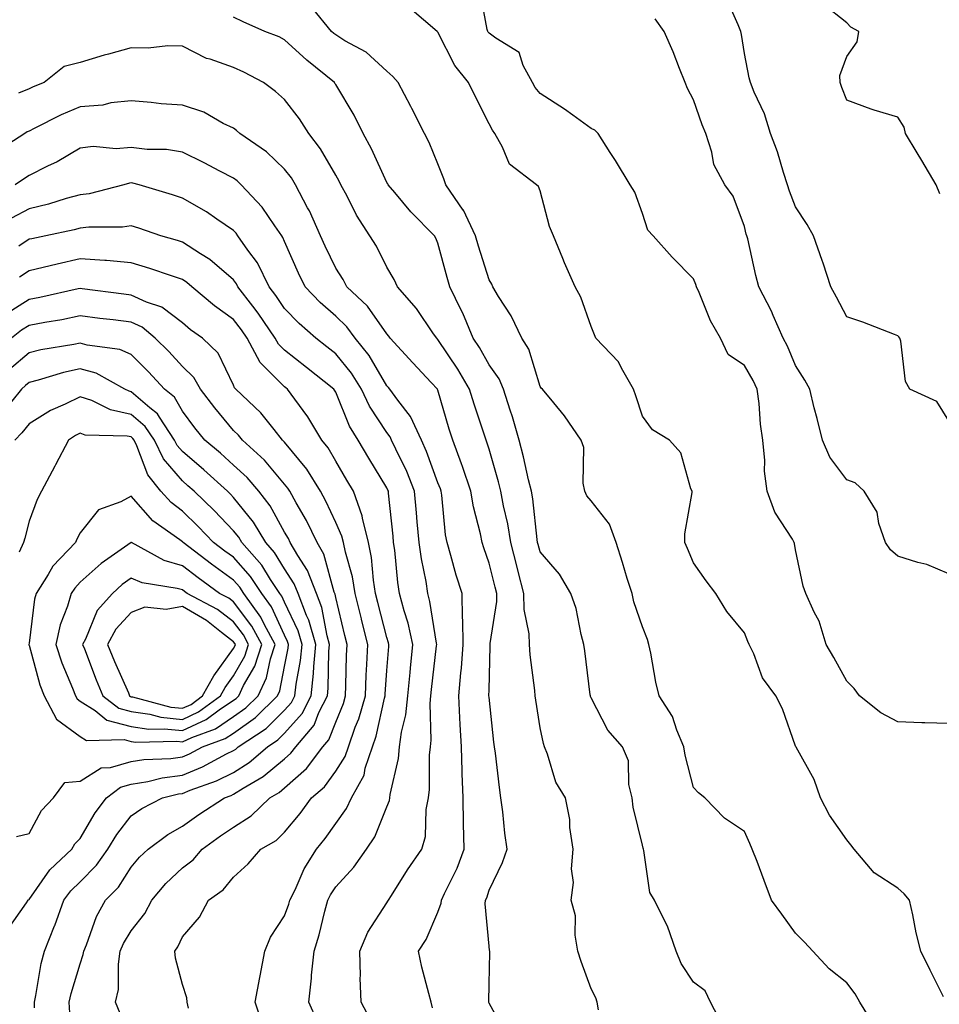
# Model space of a CAD drawing. Units: inches. Extents: x 1018643 to 1021283, y 7231898 to 7234538.
# Drawn here: x 1020706 to 1020886, y 7232942 to 7233134 of the extents above; entities that cross this region are included whole.
import ezdxf

# ---------------------------------------------------------------- set-up
doc = ezdxf.new("R2010")
doc.units = ezdxf.units.IN
doc.header["$MEASUREMENT"] = 0
doc.layers.add('Contour_10187231', color=7, linetype='Continuous', true_color=0x2a1a2a)

msp = doc.modelspace()

# ---------------------------------------------------------------- linework, layer by layer
at = {"layer": 'Contour_10187231'}
for points in [[(1020888.05, 7232996.45, 2880), (1020883.34, 7232996.63, 2880), (1020882.72, 7232996.59, 2880), (1020878.05, 7232996.81, 2880), (1020874.72, 7232998.59, 2880), (1020870.52, 7233001.92, 2880), (1020869.47, 7233003.34, 2880), (1020868.05, 7233004.75, 2880), (1020865.52, 7233009.39, 2880), (1020863.99, 7233011.92, 2880), (1020862.66, 7233016.53, 2880), (1020861.67, 7233018.3, 2880), (1020860.06, 7233021.92, 2880), (1020859.49, 7233023.36, 2880), (1020858.05, 7233030.49, 2880), (1020857.84, 7233031.71, 2880), (1020857.76, 7233031.92, 2880), (1020857.4, 7233032.57, 2880), (1020854, 7233037.87, 2880), (1020852.48, 7233041.92, 2880), (1020851.97, 7233045.84, 2880), (1020852.01, 7233047.96, 2880), (1020851.6, 7233051.92, 2880), (1020851.17, 7233055.05, 2880), (1020850.89, 7233059.08, 2880), (1020850.54, 7233061.92, 2880), (1020849.75, 7233063.62, 2880), (1020848.05, 7233066.51, 2880), (1020844.84, 7233068.71, 2880), (1020843.33, 7233071.92, 2880), (1020841.41, 7233075.28, 2880), (1020839.16, 7233080.81, 2880), (1020838.65, 7233081.92, 2880), (1020838.51, 7233082.38, 2880), (1020838.05, 7233083.52, 2880), (1020833.89, 7233087.76, 2880), (1020830.19, 7233091.92, 2880), (1020829.14, 7233093.01, 2880), (1020828.05, 7233096.27, 2880), (1020826.58, 7233100.45, 2880), (1020825.7, 7233101.92, 2880), (1020822.77, 7233106.64, 2880), (1020821.74, 7233108.23, 2880), (1020819.38, 7233111.92, 2880), (1020818.73, 7233112.6, 2880), (1020818.05, 7233112.91, 2880), (1020814.43, 7233115.54, 2880), (1020812.85, 7233116.72, 2880), (1020808.05, 7233119.74, 2880), (1020807.07, 7233120.94, 2880), (1020806.53, 7233121.92, 2880), (1020804.73, 7233125.24, 2880), (1020803.94, 7233127.81, 2880), (1020799.4, 7233130.57, 2880), (1020798.05, 7233131.6, 2880), (1020797.9, 7233131.77, 2880), (1020797.82, 7233131.92, 2880), (1020797.68, 7233132.29, 2880), (1020796.28, 7233140.15, 2880)], [(1020888.05, 7233055.74, 2878), (1020885.64, 7233059.51, 2878), (1020880.36, 7233061.92, 2878), (1020879.56, 7233063.43, 2878), (1020878.64, 7233071.33, 2878), (1020878.45, 7233071.92, 2878), (1020878.25, 7233072.12, 2878), (1020878.05, 7233072.35, 2878), (1020877.38, 7233072.59, 2878), (1020871.17, 7233075.04, 2878), (1020868.05, 7233076.09, 2878), (1020866.03, 7233079.9, 2878), (1020864.92, 7233081.92, 2878), (1020863.4, 7233086.57, 2878), (1020863.24, 7233087.11, 2878), (1020861.55, 7233091.92, 2878), (1020860.28, 7233094.15, 2878), (1020858.05, 7233097.58, 2878), (1020856.82, 7233100.69, 2878), (1020856.46, 7233101.92, 2878), (1020855.65, 7233104.32, 2878), (1020854.49, 7233108.36, 2878), (1020853.11, 7233111.92, 2878), (1020851.95, 7233115.82, 2878), (1020849.94, 7233120.03, 2878), (1020849.19, 7233121.92, 2878), (1020848.98, 7233122.85, 2878), (1020848.05, 7233127.63, 2878), (1020847.44, 7233131.31, 2878), (1020847.31, 7233131.92, 2878), (1020846.77, 7233133.2, 2878), (1020844.53, 7233138.4, 2878)], [(1020886.27, 7233100.14, 2877), (1020885.54, 7233101.92, 2877), (1020882.76, 7233106.63, 2877), (1020881.82, 7233108.15, 2877), (1020879.52, 7233111.92, 2877), (1020879.3, 7233113.17, 2877), (1020878.05, 7233115.14, 2877), (1020873.43, 7233116.54, 2877), (1020872.82, 7233116.69, 2877), (1020868.05, 7233118.46, 2877), (1020867.08, 7233120.95, 2877), (1020866.75, 7233121.92, 2877), (1020866.69, 7233123.28, 2877), (1020868.05, 7233127.03, 2877), (1020870.1, 7233129.87, 2877), (1020870.44, 7233131.92, 2877), (1020868.87, 7233132.74, 2877), (1020868.05, 7233133.58, 2877), (1020863.41, 7233137.28, 2877)], [(1020873.46, 7232937.33, 2882), (1020870.61, 7232941.92, 2882), (1020869.72, 7232943.59, 2882), (1020868.05, 7232945.71, 2882), (1020864.58, 7232948.45, 2882), (1020861.4, 7232951.92, 2882), (1020859.79, 7232953.66, 2882), (1020858.05, 7232955.42, 2882), (1020855.33, 7232959.2, 2882), (1020853.35, 7232961.92, 2882), (1020851.9, 7232965.77, 2882), (1020850.49, 7232969.48, 2882), (1020849.56, 7232971.92, 2882), (1020849.11, 7232972.98, 2882), (1020848.05, 7232975.35, 2882), (1020844.11, 7232977.98, 2882), (1020840.25, 7232981.92, 2882), (1020839.01, 7232982.88, 2882), (1020838.05, 7232983.93, 2882), (1020836.4, 7232990.27, 2882), (1020836.19, 7232991.92, 2882), (1020834.8, 7232995.17, 2882), (1020833.95, 7232997.82, 2882), (1020831.36, 7233001.92, 2882), (1020830.68, 7233004.55, 2882), (1020829.71, 7233010.26, 2882), (1020829.34, 7233011.92, 2882), (1020829.04, 7233012.91, 2882), (1020828.05, 7233015.37, 2882), (1020826.41, 7233020.28, 2882), (1020826.03, 7233021.92, 2882), (1020825.11, 7233024.86, 2882), (1020824.14, 7233028.01, 2882), (1020822.9, 7233031.92, 2882), (1020821.62, 7233035.49, 2882), (1020818.05, 7233040.04, 2882), (1020817.19, 7233041.06, 2882), (1020816.8, 7233041.92, 2882), (1020816.48, 7233043.49, 2882), (1020816.63, 7233050.5, 2882), (1020816.11, 7233051.92, 2882), (1020812.85, 7233056.72, 2882), (1020810.72, 7233059.25, 2882), (1020808.52, 7233061.92, 2882), (1020808.26, 7233062.13, 2882), (1020808.05, 7233062.44, 2882), (1020805.87, 7233069.74, 2882), (1020804.46, 7233071.92, 2882), (1020802.37, 7233076.24, 2882), (1020799.92, 7233080.05, 2882), (1020798.79, 7233081.92, 2882), (1020798.58, 7233082.45, 2882), (1020798.05, 7233083.28, 2882), (1020796.01, 7233089.88, 2882), (1020795.43, 7233091.92, 2882), (1020793.04, 7233096.91, 2882), (1020793, 7233096.97, 2882), (1020789.57, 7233101.92, 2882), (1020789.23, 7233103.1, 2882), (1020788.05, 7233105.98, 2882), (1020786.34, 7233110.21, 2882), (1020785.43, 7233111.92, 2882), (1020782.96, 7233116.83, 2882), (1020782.74, 7233117.23, 2882), (1020780.25, 7233121.92, 2882), (1020779.26, 7233123.13, 2882), (1020778.05, 7233124.13, 2882), (1020773.98, 7233127.85, 2882), (1020769.87, 7233130.1, 2882), (1020768.05, 7233131.24, 2882), (1020767.67, 7233131.54, 2882), (1020767.26, 7233131.92, 2882), (1020763.51, 7233136.46, 2882)], [(1020886.99, 7232942.98, 2881), (1020884.37, 7232948.24, 2881), (1020882.54, 7232951.92, 2881), (1020881.66, 7232955.53, 2881), (1020880.96, 7232959.01, 2881), (1020880.31, 7232961.92, 2881), (1020879.29, 7232963.16, 2881), (1020878.05, 7232964.28, 2881), (1020873.4, 7232967.27, 2881), (1020869.47, 7232971.92, 2881), (1020868.87, 7232972.74, 2881), (1020868.05, 7232973.72, 2881), (1020864.64, 7232978.51, 2881), (1020862.93, 7232981.92, 2881), (1020861.67, 7232985.54, 2881), (1020858.15, 7232991.82, 2881), (1020858.1, 7232991.92, 2881), (1020858.08, 7232991.95, 2881), (1020858.05, 7232992.06, 2881), (1020855.48, 7232999.35, 2881), (1020854.2, 7233001.92, 2881), (1020851.58, 7233005.45, 2881), (1020849.84, 7233010.13, 2881), (1020848.98, 7233011.92, 2881), (1020848.69, 7233012.56, 2881), (1020848.05, 7233014.22, 2881), (1020844.56, 7233018.43, 2881), (1020842.46, 7233021.92, 2881), (1020840.51, 7233024.38, 2881), (1020838.05, 7233027.93, 2881), (1020836.88, 7233030.75, 2881), (1020836.37, 7233031.92, 2881), (1020836.36, 7233033.61, 2881), (1020837.79, 7233041.66, 2881), (1020837.79, 7233041.92, 2881), (1020837.56, 7233042.41, 2881), (1020835.55, 7233049.42, 2881), (1020833.36, 7233051.92, 2881), (1020830.06, 7233053.93, 2881), (1020828.05, 7233056.64, 2881), (1020826.75, 7233060.62, 2881), (1020826.31, 7233061.92, 2881), (1020823.98, 7233065.99, 2881), (1020823.38, 7233067.25, 2881), (1020818.98, 7233071.92, 2881), (1020818.69, 7233072.56, 2881), (1020818.05, 7233074.16, 2881), (1020816.03, 7233079.9, 2881), (1020814.92, 7233081.92, 2881), (1020812.79, 7233086.66, 2881), (1020812.48, 7233087.49, 2881), (1020810.69, 7233091.92, 2881), (1020809.9, 7233093.77, 2881), (1020808.05, 7233100.71, 2881), (1020807.7, 7233101.57, 2881), (1020807.31, 7233101.92, 2881), (1020802.04, 7233105.91, 2881), (1020800.72, 7233109.25, 2881), (1020799.2, 7233111.92, 2881), (1020798.7, 7233112.57, 2881), (1020798.05, 7233113.85, 2881), (1020795.36, 7233119.23, 2881), (1020794.05, 7233121.92, 2881), (1020791.38, 7233125.25, 2881), (1020788.05, 7233131.78, 2881), (1020787.99, 7233131.86, 2881), (1020787.91, 7233131.92, 2881), (1020782.57, 7233136.44, 2881)], [(1020843.68, 7232937.55, 2883), (1020841.4, 7232941.92, 2883), (1020840.32, 7232944.19, 2883), (1020838.05, 7232945.84, 2883), (1020835.65, 7232949.52, 2883), (1020834.69, 7232951.92, 2883), (1020832.95, 7232956.82, 2883), (1020832.7, 7232957.27, 2883), (1020830.44, 7232961.92, 2883), (1020829.52, 7232963.39, 2883), (1020828.34, 7232971.63, 2883), (1020828.25, 7232971.92, 2883), (1020828.21, 7232972.08, 2883), (1020828.05, 7232972.68, 2883), (1020826.24, 7232980.11, 2883), (1020826.03, 7232981.92, 2883), (1020825.4, 7232984.57, 2883), (1020825.32, 7232989.19, 2883), (1020824.16, 7232991.92, 2883), (1020821.31, 7232995.18, 2883), (1020818.05, 7233001.49, 2883), (1020817.92, 7233001.79, 2883), (1020817.89, 7233001.92, 2883), (1020817.86, 7233002.11, 2883), (1020816.8, 7233010.67, 2883), (1020816.59, 7233011.92, 2883), (1020816.05, 7233013.92, 2883), (1020815.11, 7233018.98, 2883), (1020814.09, 7233021.92, 2883), (1020811.84, 7233025.71, 2883), (1020808.05, 7233030.05, 2883), (1020807.66, 7233031.53, 2883), (1020807.56, 7233031.92, 2883), (1020807.47, 7233032.5, 2883), (1020806.61, 7233040.48, 2883), (1020806.35, 7233041.92, 2883), (1020805.8, 7233044.17, 2883), (1020804.82, 7233048.69, 2883), (1020803.96, 7233051.92, 2883), (1020802.65, 7233056.52, 2883), (1020802.2, 7233057.77, 2883), (1020800.87, 7233061.92, 2883), (1020800.03, 7233063.9, 2883), (1020798.05, 7233066.64, 2883), (1020796.19, 7233070.06, 2883), (1020794.97, 7233071.92, 2883), (1020792.9, 7233076.77, 2883), (1020792.6, 7233077.37, 2883), (1020790.4, 7233081.92, 2883), (1020789.87, 7233083.74, 2883), (1020788.05, 7233090.46, 2883), (1020787.62, 7233091.49, 2883), (1020787.4, 7233091.92, 2883), (1020782.74, 7233096.61, 2883), (1020779.6, 7233100.37, 2883), (1020778.29, 7233101.92, 2883), (1020778.22, 7233102.09, 2883), (1020778.05, 7233102.38, 2883), (1020775.07, 7233108.94, 2883), (1020773.4, 7233111.92, 2883), (1020771.64, 7233115.51, 2883), (1020768.05, 7233121.52, 2883), (1020767.89, 7233121.76, 2883), (1020767.79, 7233121.92, 2883), (1020762.4, 7233126.27, 2883), (1020758.05, 7233130.27, 2883), (1020756.96, 7233130.83, 2883), (1020754.21, 7233131.92, 2883), (1020749.92, 7233133.8, 2883), (1020748.05, 7233134.7, 2883)], [(1020888.05, 7233025.8, 2879), (1020883.73, 7233027.6, 2879), (1020881.98, 7233027.99, 2879), (1020878.05, 7233029.24, 2879), (1020876.61, 7233030.48, 2879), (1020875.62, 7233031.92, 2879), (1020874.34, 7233035.63, 2879), (1020874, 7233037.87, 2879), (1020871.47, 7233041.92, 2879), (1020869.69, 7233043.56, 2879), (1020868.05, 7233044.14, 2879), (1020864.76, 7233048.63, 2879), (1020863.28, 7233051.92, 2879), (1020862.27, 7233056.14, 2879), (1020861.7, 7233058.27, 2879), (1020860.79, 7233061.92, 2879), (1020859.83, 7233063.7, 2879), (1020858.05, 7233066.57, 2879), (1020856.48, 7233070.35, 2879), (1020855.6, 7233071.92, 2879), (1020853.63, 7233076.34, 2879), (1020853.29, 7233077.16, 2879), (1020850.86, 7233081.92, 2879), (1020850.28, 7233084.15, 2879), (1020848.67, 7233091.3, 2879), (1020848.51, 7233091.92, 2879), (1020848.39, 7233092.26, 2879), (1020848.05, 7233093.73, 2879), (1020845.84, 7233099.71, 2879), (1020844.17, 7233101.92, 2879), (1020842.02, 7233105.89, 2879), (1020841.65, 7233108.32, 2879), (1020840.5, 7233111.92, 2879), (1020839.78, 7233113.65, 2879), (1020838.05, 7233118.54, 2879), (1020836.89, 7233120.76, 2879), (1020836.42, 7233121.92, 2879), (1020835.3, 7233124.67, 2879), (1020834.05, 7233127.92, 2879), (1020832.3, 7233131.92, 2879), (1020830.54, 7233134.41, 2879)], [(1020819.5, 7232940.47, 2884), (1020819.23, 7232941.92, 2884), (1020818.92, 7232942.79, 2884), (1020818.05, 7232944.56, 2884), (1020816.06, 7232949.93, 2884), (1020815.45, 7232951.92, 2884), (1020814.91, 7232955.06, 2884), (1020814.99, 7232958.86, 2884), (1020814.11, 7232961.92, 2884), (1020814.59, 7232965.38, 2884), (1020814.16, 7232968.03, 2884), (1020814.49, 7232971.92, 2884), (1020813.87, 7232976.1, 2884), (1020813.84, 7232977.71, 2884), (1020813.02, 7232981.92, 2884), (1020811.14, 7232985.01, 2884), (1020809.51, 7232990.46, 2884), (1020808.9, 7232991.92, 2884), (1020808.68, 7232992.55, 2884), (1020808.05, 7232995.61, 2884), (1020807.18, 7233001.05, 2884), (1020807.07, 7233001.92, 2884), (1020807.01, 7233002.96, 2884), (1020806.07, 7233009.94, 2884), (1020805.96, 7233011.92, 2884), (1020805.91, 7233014.06, 2884), (1020804.93, 7233018.8, 2884), (1020804.89, 7233021.92, 2884), (1020803.77, 7233026.2, 2884), (1020803.47, 7233027.34, 2884), (1020802.29, 7233031.92, 2884), (1020801.7, 7233035.57, 2884), (1020800.9, 7233039.07, 2884), (1020800.39, 7233041.92, 2884), (1020799.93, 7233043.8, 2884), (1020798.05, 7233050.15, 2884), (1020797.65, 7233051.52, 2884), (1020797.49, 7233051.92, 2884), (1020797.23, 7233052.74, 2884), (1020795.12, 7233058.99, 2884), (1020794.22, 7233061.92, 2884), (1020791.98, 7233065.85, 2884), (1020788.05, 7233071.66, 2884), (1020787.81, 7233071.92, 2884), (1020787.21, 7233072.76, 2884), (1020783.83, 7233077.7, 2884), (1020780.12, 7233081.92, 2884), (1020779.47, 7233083.34, 2884), (1020778.05, 7233085.76, 2884), (1020776.01, 7233089.88, 2884), (1020774.76, 7233091.92, 2884), (1020772.11, 7233095.98, 2884), (1020770.27, 7233099.7, 2884), (1020769.08, 7233101.92, 2884), (1020768.73, 7233102.6, 2884), (1020768.05, 7233103.78, 2884), (1020765.05, 7233108.92, 2884), (1020762.8, 7233111.92, 2884), (1020760.94, 7233114.81, 2884), (1020758.05, 7233118.59, 2884), (1020756.28, 7233120.15, 2884), (1020753.93, 7233121.92, 2884), (1020750.1, 7233123.97, 2884), (1020748.05, 7233124.87, 2884), (1020743.51, 7233126.46, 2884), (1020742.77, 7233126.64, 2884), (1020738.05, 7233129.02, 2884), (1020735.22, 7233129.09, 2884), (1020731.33, 7233128.64, 2884), (1020728.05, 7233128.71, 2884), (1020723.59, 7233127.46, 2884), (1020722.73, 7233127.24, 2884), (1020718.05, 7233125.83, 2884), (1020714.93, 7233125.04, 2884), (1020711, 7233121.92, 2884), (1020708.88, 7233121.09, 2884), (1020708.05, 7233120.7, 2884), (1020705.99, 7233119.86, 2884)], [(1020801.56, 7232935.43, 2885), (1020798.05, 7232941.76, 2885), (1020798, 7232941.87, 2885), (1020798, 7232941.92, 2885), (1020797.99, 7232941.98, 2885), (1020798.05, 7232945.5, 2885), (1020798.24, 7232951.73, 2885), (1020798.21, 7232951.92, 2885), (1020798.17, 7232952.04, 2885), (1020798.05, 7232952.9, 2885), (1020797.3, 7232961.17, 2885), (1020797.39, 7232961.92, 2885), (1020797.59, 7232962.38, 2885), (1020798.05, 7232963.89, 2885), (1020800.72, 7232969.25, 2885), (1020801.61, 7232971.92, 2885), (1020801.14, 7232975.01, 2885), (1020800.76, 7232979.21, 2885), (1020800.38, 7232981.92, 2885), (1020800.07, 7232983.94, 2885), (1020799.29, 7232990.68, 2885), (1020799.11, 7232991.92, 2885), (1020798.99, 7232992.86, 2885), (1020798.05, 7233001.65, 2885), (1020798.03, 7233001.9, 2885), (1020798.03, 7233001.92, 2885), (1020798.03, 7233001.94, 2885), (1020798.05, 7233003.02, 2885), (1020798.26, 7233011.71, 2885), (1020798.25, 7233011.92, 2885), (1020798.25, 7233012.12, 2885), (1020799.59, 7233020.38, 2885), (1020799.57, 7233021.92, 2885), (1020799.26, 7233023.13, 2885), (1020798.05, 7233027.84, 2885), (1020797.01, 7233030.88, 2885), (1020796.7, 7233031.92, 2885), (1020796.37, 7233033.6, 2885), (1020795.01, 7233038.88, 2885), (1020794.51, 7233041.92, 2885), (1020792.89, 7233046.76, 2885), (1020792.68, 7233047.29, 2885), (1020790.94, 7233051.92, 2885), (1020790.24, 7233054.11, 2885), (1020788.05, 7233061.71, 2885), (1020788, 7233061.87, 2885), (1020787.96, 7233061.92, 2885), (1020786.74, 7233063.23, 2885), (1020783.17, 7233067.04, 2885), (1020778.71, 7233071.92, 2885), (1020778.44, 7233072.31, 2885), (1020778.05, 7233072.75, 2885), (1020774.28, 7233078.15, 2885), (1020770.26, 7233081.92, 2885), (1020769.5, 7233083.37, 2885), (1020768.05, 7233085.61, 2885), (1020766.01, 7233089.88, 2885), (1020765.08, 7233091.92, 2885), (1020762.91, 7233096.78, 2885), (1020762.56, 7233097.41, 2885), (1020760.2, 7233101.92, 2885), (1020759.38, 7233103.25, 2885), (1020758.05, 7233104.95, 2885), (1020754.49, 7233108.36, 2885), (1020749.29, 7233111.92, 2885), (1020748.64, 7233112.51, 2885), (1020748.05, 7233112.96, 2885), (1020746.06, 7233113.91, 2885), (1020742.22, 7233116.09, 2885), (1020738.05, 7233117.52, 2885), (1020733.91, 7233117.78, 2885), (1020731.93, 7233118.04, 2885), (1020728.05, 7233118.34, 2885), (1020724.07, 7233117.94, 2885), (1020722.46, 7233117.51, 2885), (1020718.05, 7233117.19, 2885), (1020714.35, 7233115.62, 2885), (1020709.02, 7233112.89, 2885), (1020708.05, 7233112.43, 2885), (1020707.69, 7233112.28, 2885), (1020707.2, 7233111.92, 2885), (1020701.59, 7233108.38, 2885)], [(1020786.99, 7232940.86, 2886), (1020786.71, 7232941.92, 2886), (1020786.3, 7232943.67, 2886), (1020784.92, 7232948.79, 2886), (1020784.26, 7232951.92, 2886), (1020785.76, 7232954.21, 2886), (1020788.05, 7232959.59, 2886), (1020788.68, 7232961.29, 2886), (1020788.76, 7232961.92, 2886), (1020789.33, 7232963.2, 2886), (1020791.79, 7232968.18, 2886), (1020793.16, 7232971.92, 2886), (1020793.07, 7232976.9, 2886), (1020793.07, 7232976.94, 2886), (1020792.99, 7232981.92, 2886), (1020792.81, 7232986.68, 2886), (1020792.81, 7232987.16, 2886), (1020792.64, 7232991.92, 2886), (1020792.42, 7232996.29, 2886), (1020792.37, 7232997.6, 2886), (1020792.15, 7233001.92, 2886), (1020792.52, 7233006.39, 2886), (1020792.65, 7233007.32, 2886), (1020792.98, 7233011.92, 2886), (1020792.93, 7233016.8, 2886), (1020792.87, 7233017.1, 2886), (1020792.8, 7233021.92, 2886), (1020791.65, 7233025.52, 2886), (1020790.6, 7233029.37, 2886), (1020789.84, 7233031.92, 2886), (1020789.55, 7233033.42, 2886), (1020788.81, 7233041.16, 2886), (1020788.69, 7233041.92, 2886), (1020788.53, 7233042.4, 2886), (1020788.05, 7233043.56, 2886), (1020785.82, 7233049.69, 2886), (1020784.81, 7233051.92, 2886), (1020782.71, 7233056.58, 2886), (1020780.19, 7233059.78, 2886), (1020778.65, 7233061.92, 2886), (1020778.35, 7233062.22, 2886), (1020778.05, 7233062.56, 2886), (1020774.6, 7233068.47, 2886), (1020771.87, 7233071.92, 2886), (1020770.24, 7233074.11, 2886), (1020768.05, 7233076.19, 2886), (1020765.01, 7233078.88, 2886), (1020762.05, 7233081.92, 2886), (1020760.77, 7233084.64, 2886), (1020758.05, 7233090.79, 2886), (1020757.72, 7233091.59, 2886), (1020757.48, 7233091.92, 2886), (1020756.12, 7233093.85, 2886), (1020753.66, 7233097.53, 2886), (1020749.58, 7233101.92, 2886), (1020748.8, 7233102.67, 2886), (1020748.05, 7233103.21, 2886), (1020745.37, 7233104.6, 2886), (1020742.34, 7233106.21, 2886), (1020738.05, 7233108.32, 2886), (1020734.93, 7233108.8, 2886), (1020731.16, 7233108.81, 2886), (1020728.05, 7233109.19, 2886), (1020725.07, 7233108.94, 2886), (1020720.59, 7233109.38, 2886), (1020718.05, 7233109.07, 2886), (1020713.56, 7233106.41, 2886), (1020711.66, 7233105.53, 2886), (1020708.05, 7233103.72, 2886), (1020706.96, 7233103.01, 2886), (1020705.32, 7233101.92, 2886)], [(1020774.78, 7232938.65, 2887), (1020773.03, 7232941.92, 2887), (1020772.86, 7232946.73, 2887), (1020772.89, 7232947.08, 2887), (1020772.76, 7232951.92, 2887), (1020774.33, 7232955.64, 2887), (1020778.05, 7232961.4, 2887), (1020778.26, 7232961.71, 2887), (1020778.37, 7232961.92, 2887), (1020778.95, 7232962.82, 2887), (1020782.13, 7232967.84, 2887), (1020784.92, 7232971.92, 2887), (1020785.6, 7232974.37, 2887), (1020785.76, 7232979.63, 2887), (1020786.19, 7232981.92, 2887), (1020786.4, 7232983.57, 2887), (1020786.4, 7232990.27, 2887), (1020786.57, 7232991.92, 2887), (1020786.74, 7232993.23, 2887), (1020786.54, 7233000.41, 2887), (1020786.69, 7233001.92, 2887), (1020786.81, 7233003.16, 2887), (1020787.79, 7233011.66, 2887), (1020787.82, 7233011.92, 2887), (1020787.75, 7233012.22, 2887), (1020786.49, 7233020.36, 2887), (1020786.09, 7233021.92, 2887), (1020785.72, 7233024.25, 2887), (1020784.83, 7233028.7, 2887), (1020784.37, 7233031.92, 2887), (1020784.01, 7233035.96, 2887), (1020783.87, 7233037.74, 2887), (1020783.5, 7233041.92, 2887), (1020781.94, 7233045.81, 2887), (1020779.79, 7233050.18, 2887), (1020779, 7233051.92, 2887), (1020778.7, 7233052.57, 2887), (1020778.05, 7233053.4, 2887), (1020774.69, 7233058.56, 2887), (1020773.12, 7233061.92, 2887), (1020771.17, 7233065.04, 2887), (1020768.05, 7233068.84, 2887), (1020766.33, 7233070.2, 2887), (1020764.14, 7233071.92, 2887), (1020760.9, 7233074.77, 2887), (1020758.05, 7233077.7, 2887), (1020756.36, 7233080.23, 2887), (1020755.06, 7233081.92, 2887), (1020752.74, 7233086.61, 2887), (1020750.88, 7233089.09, 2887), (1020748.92, 7233091.92, 2887), (1020748.56, 7233092.43, 2887), (1020748.05, 7233092.96, 2887), (1020744.82, 7233095.15, 2887), (1020742.74, 7233096.61, 2887), (1020738.05, 7233099.32, 2887), (1020736.1, 7233099.97, 2887), (1020729.58, 7233101.92, 2887), (1020728.37, 7233102.24, 2887), (1020728.05, 7233102.28, 2887), (1020727.72, 7233102.25, 2887), (1020726.59, 7233101.92, 2887), (1020719.84, 7233100.13, 2887), (1020718.05, 7233099.92, 2887), (1020715.32, 7233099.19, 2887), (1020711.84, 7233098.13, 2887), (1020708.05, 7233097.2, 2887), (1020704.59, 7233095.38, 2887)], [(1020764.43, 7232938.3, 2888), (1020762.8, 7232941.92, 2888), (1020763.31, 7232946.66, 2888), (1020763.34, 7232947.21, 2888), (1020763.81, 7232951.92, 2888), (1020764.82, 7232955.15, 2888), (1020765.9, 7232959.77, 2888), (1020766.5, 7232961.92, 2888), (1020767.01, 7232962.96, 2888), (1020768.05, 7232964.54, 2888), (1020771.59, 7232968.38, 2888), (1020774.1, 7232971.92, 2888), (1020775.68, 7232974.29, 2888), (1020778.05, 7232980.19, 2888), (1020778.56, 7232981.41, 2888), (1020778.66, 7232981.92, 2888), (1020778.74, 7232982.61, 2888), (1020780.31, 7232989.66, 2888), (1020780.53, 7232991.92, 2888), (1020780.92, 7232994.79, 2888), (1020781.8, 7232998.17, 2888), (1020782.18, 7233001.92, 2888), (1020782.61, 7233006.48, 2888), (1020782.68, 7233007.29, 2888), (1020783.14, 7233011.92, 2888), (1020782.22, 7233016.09, 2888), (1020781.42, 7233018.55, 2888), (1020780.54, 7233021.92, 2888), (1020780.2, 7233024.07, 2888), (1020779.6, 7233030.37, 2888), (1020779.39, 7233031.92, 2888), (1020779.28, 7233033.15, 2888), (1020778.41, 7233041.56, 2888), (1020778.38, 7233041.92, 2888), (1020778.28, 7233042.15, 2888), (1020778.05, 7233042.63, 2888), (1020774.51, 7233048.38, 2888), (1020772.42, 7233051.92, 2888), (1020770.77, 7233054.64, 2888), (1020768.05, 7233061.35, 2888), (1020767.84, 7233061.71, 2888), (1020767.7, 7233061.92, 2888), (1020762.31, 7233066.18, 2888), (1020758.05, 7233069.54, 2888), (1020756.86, 7233070.73, 2888), (1020756.22, 7233071.92, 2888), (1020752.89, 7233076.76, 2888), (1020751.81, 7233078.16, 2888), (1020748.93, 7233081.92, 2888), (1020748.64, 7233082.51, 2888), (1020748.05, 7233083.29, 2888), (1020743.4, 7233087.27, 2888), (1020741.6, 7233088.37, 2888), (1020738.05, 7233090.69, 2888), (1020737.12, 7233090.99, 2888), (1020733.82, 7233091.92, 2888), (1020729.53, 7233093.4, 2888), (1020728.05, 7233093.87, 2888), (1020726.36, 7233093.61, 2888), (1020719.73, 7233093.6, 2888), (1020718.05, 7233093.39, 2888), (1020716.89, 7233093.08, 2888), (1020711.34, 7233091.92, 2888), (1020708.61, 7233091.36, 2888), (1020708.05, 7233091.24, 2888), (1020706.03, 7233089.9, 2888)], [(1020753.74, 7232937.61, 2889), (1020752.3, 7232941.92, 2889), (1020753.19, 7232946.78, 2889), (1020753.26, 7232947.13, 2889), (1020754.19, 7232951.92, 2889), (1020755.31, 7232954.66, 2889), (1020758.05, 7232958.83, 2889), (1020758.85, 7232961.12, 2889), (1020759.08, 7232961.92, 2889), (1020760.09, 7232963.96, 2889), (1020761.91, 7232968.06, 2889), (1020764.28, 7232971.92, 2889), (1020765.99, 7232973.98, 2889), (1020768.05, 7232976.88, 2889), (1020770.15, 7232979.82, 2889), (1020771.17, 7232981.92, 2889), (1020773.59, 7232986.38, 2889), (1020773.84, 7232987.71, 2889), (1020775.28, 7232991.92, 2889), (1020775.99, 7232993.98, 2889), (1020777.59, 7233001.46, 2889), (1020777.72, 7233001.92, 2889), (1020777.74, 7233002.23, 2889), (1020778.05, 7233006.85, 2889), (1020778.42, 7233011.55, 2889), (1020778.46, 7233011.92, 2889), (1020778.38, 7233012.25, 2889), (1020778.05, 7233013.29, 2889), (1020776.28, 7233020.15, 2889), (1020775.85, 7233021.92, 2889), (1020775.42, 7233024.55, 2889), (1020775.07, 7233028.94, 2889), (1020774.48, 7233031.92, 2889), (1020773.29, 7233036.68, 2889), (1020773.25, 7233037.12, 2889), (1020771.56, 7233041.92, 2889), (1020770.23, 7233044.1, 2889), (1020768.05, 7233047.83, 2889), (1020766.55, 7233050.42, 2889), (1020765.35, 7233051.92, 2889), (1020762.6, 7233056.47, 2889), (1020760.03, 7233059.94, 2889), (1020758.61, 7233061.92, 2889), (1020758.29, 7233062.16, 2889), (1020758.05, 7233062.36, 2889), (1020753.28, 7233067.15, 2889), (1020750.74, 7233071.92, 2889), (1020749.64, 7233073.51, 2889), (1020748.05, 7233075.55, 2889), (1020744.32, 7233078.19, 2889), (1020739.92, 7233081.92, 2889), (1020738.92, 7233082.79, 2889), (1020738.05, 7233083.37, 2889), (1020735.9, 7233084.07, 2889), (1020731.68, 7233085.55, 2889), (1020728.05, 7233086.66, 2889), (1020723.2, 7233087.07, 2889), (1020722.9, 7233087.07, 2889), (1020718.05, 7233087.41, 2889), (1020713.57, 7233086.4, 2889), (1020712.16, 7233086.03, 2889), (1020708.05, 7233085.05, 2889), (1020706.16, 7233083.81, 2889)], [(1020739.22, 7232940.75, 2890), (1020738.99, 7232941.92, 2890), (1020738.95, 7232942.82, 2890), (1020738.05, 7232945.42, 2890), (1020736.71, 7232950.58, 2890), (1020736.56, 7232951.92, 2890), (1020737.18, 7232952.79, 2890), (1020738.05, 7232954.73, 2890), (1020741.4, 7232958.57, 2890), (1020743.14, 7232961.92, 2890), (1020746.03, 7232963.94, 2890), (1020748.05, 7232966.38, 2890), (1020750.93, 7232969.04, 2890), (1020753.43, 7232971.92, 2890), (1020756.37, 7232973.6, 2890), (1020758.05, 7232975.22, 2890), (1020761.11, 7232978.86, 2890), (1020763.34, 7232981.92, 2890), (1020765.86, 7232984.11, 2890), (1020768.05, 7232987.15, 2890), (1020769.92, 7232990.05, 2890), (1020770.56, 7232991.92, 2890), (1020771.89, 7232995.76, 2890), (1020772.56, 7232997.41, 2890), (1020773.85, 7233001.92, 2890), (1020774.03, 7233005.94, 2890), (1020774.16, 7233008.03, 2890), (1020774.35, 7233011.92, 2890), (1020773.11, 7233016.86, 2890), (1020773.08, 7233016.95, 2890), (1020771.86, 7233021.92, 2890), (1020771.32, 7233025.19, 2890), (1020769.97, 7233030, 2890), (1020769.58, 7233031.92, 2890), (1020769.28, 7233033.15, 2890), (1020768.05, 7233035.81, 2890), (1020766.15, 7233040.02, 2890), (1020765.08, 7233041.92, 2890), (1020762.38, 7233046.25, 2890), (1020758.05, 7233051.52, 2890), (1020757.86, 7233051.73, 2890), (1020757.66, 7233051.92, 2890), (1020755.98, 7233053.99, 2890), (1020753.39, 7233057.26, 2890), (1020748.49, 7233061.92, 2890), (1020748.27, 7233062.14, 2890), (1020748.05, 7233062.7, 2890), (1020745.08, 7233068.95, 2890), (1020742.01, 7233071.92, 2890), (1020739.66, 7233073.53, 2890), (1020738.05, 7233074.87, 2890), (1020734.06, 7233077.93, 2890), (1020731.06, 7233078.91, 2890), (1020728.05, 7233080.3, 2890), (1020726.6, 7233080.47, 2890), (1020718.42, 7233081.55, 2890), (1020718.05, 7233081.6, 2890), (1020717.65, 7233081.52, 2890), (1020710.14, 7233079.83, 2890), (1020708.05, 7233079.44, 2890), (1020703.46, 7233076.51, 2890)], [(1020725.86, 7232939.73, 2891), (1020724.99, 7232941.92, 2891), (1020725.52, 7232944.45, 2891), (1020725.52, 7232949.39, 2891), (1020725.89, 7232951.92, 2891), (1020726.54, 7232953.43, 2891), (1020728.05, 7232955.89, 2891), (1020730.68, 7232959.29, 2891), (1020732.05, 7232961.92, 2891), (1020734.79, 7232965.18, 2891), (1020738.05, 7232968.25, 2891), (1020740.14, 7232969.83, 2891), (1020741.95, 7232971.92, 2891), (1020745.48, 7232974.49, 2891), (1020748.05, 7232976.2, 2891), (1020751.54, 7232978.43, 2891), (1020755.13, 7232981.92, 2891), (1020756.98, 7232982.99, 2891), (1020758.05, 7232983.88, 2891), (1020762.31, 7232987.66, 2891), (1020765.56, 7232991.92, 2891), (1020766.7, 7232993.27, 2891), (1020768.05, 7232996.76, 2891), (1020769.55, 7233000.42, 2891), (1020769.97, 7233001.92, 2891), (1020770.06, 7233003.93, 2891), (1020770.19, 7233009.78, 2891), (1020770.29, 7233011.92, 2891), (1020769.84, 7233013.71, 2891), (1020768.05, 7233021.15, 2891), (1020767.93, 7233021.8, 2891), (1020767.88, 7233021.92, 2891), (1020767.78, 7233022.19, 2891), (1020765.75, 7233029.62, 2891), (1020764.44, 7233031.92, 2891), (1020762.34, 7233036.21, 2891), (1020760.33, 7233039.64, 2891), (1020759.06, 7233041.92, 2891), (1020758.67, 7233042.55, 2891), (1020758.05, 7233043.3, 2891), (1020754.12, 7233047.99, 2891), (1020749.79, 7233051.92, 2891), (1020749.01, 7233052.88, 2891), (1020748.05, 7233053.8, 2891), (1020744.4, 7233058.27, 2891), (1020741.6, 7233061.92, 2891), (1020740.29, 7233064.16, 2891), (1020738.05, 7233066.35, 2891), (1020735.39, 7233069.26, 2891), (1020732.73, 7233071.92, 2891), (1020730.16, 7233074.03, 2891), (1020728.05, 7233075.01, 2891), (1020724.52, 7233075.45, 2891), (1020721.88, 7233075.75, 2891), (1020718.05, 7233076.24, 2891), (1020714.46, 7233075.51, 2891), (1020711.11, 7233074.98, 2891), (1020708.05, 7233074.4, 2891), (1020706.54, 7233073.43, 2891), (1020704.59, 7233071.92, 2891)], [(1020716, 7232939.87, 2892), (1020715.93, 7232941.92, 2892), (1020716.31, 7232943.66, 2892), (1020718.05, 7232949.48, 2892), (1020718.67, 7232951.3, 2892), (1020718.76, 7232951.92, 2892), (1020719.29, 7232953.16, 2892), (1020721.25, 7232958.72, 2892), (1020723.02, 7232961.92, 2892), (1020725.52, 7232964.45, 2892), (1020728.05, 7232968.39, 2892), (1020729.64, 7232970.33, 2892), (1020731.34, 7232971.92, 2892), (1020735.21, 7232974.76, 2892), (1020738.05, 7232976.36, 2892), (1020741.29, 7232978.68, 2892), (1020746.26, 7232981.92, 2892), (1020747.58, 7232982.39, 2892), (1020748.05, 7232982.62, 2892), (1020749.95, 7232983.82, 2892), (1020753.88, 7232986.09, 2892), (1020758.05, 7232989.59, 2892), (1020759.29, 7232990.68, 2892), (1020760.23, 7232991.92, 2892), (1020763.82, 7232996.15, 2892), (1020764.78, 7232998.65, 2892), (1020766.44, 7233001.92, 2892), (1020766.6, 7233003.37, 2892), (1020766.72, 7233010.59, 2892), (1020766.85, 7233011.92, 2892), (1020766.36, 7233013.61, 2892), (1020765.34, 7233019.21, 2892), (1020764.29, 7233021.92, 2892), (1020762.54, 7233026.41, 2892), (1020760.64, 7233029.33, 2892), (1020759.16, 7233031.92, 2892), (1020758.8, 7233032.67, 2892), (1020758.05, 7233033.95, 2892), (1020755.22, 7233039.09, 2892), (1020753, 7233041.92, 2892), (1020750.73, 7233044.6, 2892), (1020748.05, 7233047.04, 2892), (1020745.5, 7233049.37, 2892), (1020742.47, 7233051.92, 2892), (1020740.49, 7233054.36, 2892), (1020738.05, 7233057.58, 2892), (1020736.49, 7233060.36, 2892), (1020734.57, 7233061.92, 2892), (1020731.45, 7233065.32, 2892), (1020728.05, 7233068.72, 2892), (1020725.81, 7233069.68, 2892), (1020719.43, 7233070.54, 2892), (1020718.05, 7233070.93, 2892), (1020716.79, 7233070.66, 2892), (1020710.38, 7233069.59, 2892), (1020708.05, 7233069, 2892), (1020704.24, 7233065.73, 2892)], [(1020709.12, 7232940.85, 2893), (1020709.09, 7232941.92, 2893), (1020709.38, 7232943.25, 2893), (1020710.44, 7232949.53, 2893), (1020711.05, 7232951.92, 2893), (1020713.06, 7232956.91, 2893), (1020713.07, 7232956.94, 2893), (1020714.86, 7232961.92, 2893), (1020716.22, 7232963.75, 2893), (1020718.05, 7232965.5, 2893), (1020721.24, 7232968.73, 2893), (1020723.46, 7232971.92, 2893), (1020725.22, 7232974.75, 2893), (1020728.05, 7232978.39, 2893), (1020730.12, 7232979.85, 2893), (1020734.13, 7232981.92, 2893), (1020737.27, 7232982.7, 2893), (1020738.05, 7232982.8, 2893), (1020739.55, 7232983.42, 2893), (1020744.7, 7232985.27, 2893), (1020748.05, 7232986.92, 2893), (1020751.12, 7232988.85, 2893), (1020754.68, 7232991.92, 2893), (1020756.71, 7232993.26, 2893), (1020758.05, 7232994.59, 2893), (1020761.5, 7232998.47, 2893), (1020763.25, 7233001.92, 2893), (1020763.73, 7233006.24, 2893), (1020763.75, 7233007.62, 2893), (1020764.16, 7233011.92, 2893), (1020762.81, 7233016.68, 2893), (1020762.35, 7233017.62, 2893), (1020760.69, 7233021.92, 2893), (1020759.95, 7233023.82, 2893), (1020758.05, 7233026.74, 2893), (1020756.09, 7233029.96, 2893), (1020754.36, 7233031.92, 2893), (1020751.99, 7233035.86, 2893), (1020748.05, 7233040.72, 2893), (1020747.46, 7233041.33, 2893), (1020746.85, 7233041.92, 2893), (1020742.27, 7233046.14, 2893), (1020738.05, 7233049.71, 2893), (1020737.03, 7233050.9, 2893), (1020736.54, 7233051.92, 2893), (1020733.55, 7233056.42, 2893), (1020733.19, 7233057.06, 2893), (1020731.69, 7233058.28, 2893), (1020728.05, 7233061.41, 2893), (1020727.63, 7233061.5, 2893), (1020726.79, 7233061.92, 2893), (1020721.16, 7233065.03, 2893), (1020718.05, 7233065.9, 2893), (1020714.78, 7233065.19, 2893), (1020709.81, 7233063.68, 2893), (1020708.05, 7233063.24, 2893), (1020707.34, 7233062.63, 2893), (1020706.58, 7233061.92, 2893), (1020702.79, 7233057.18, 2893)], [(1020703.84, 7232956.13, 2894), (1020707.53, 7232961.4, 2894), (1020707.88, 7232961.92, 2894), (1020707.95, 7232962.02, 2894), (1020708.05, 7232962.07, 2894), (1020712.12, 7232967.85, 2894), (1020716.4, 7232971.92, 2894), (1020717.03, 7232972.94, 2894), (1020718.05, 7232974, 2894), (1020720.98, 7232978.99, 2894), (1020723.19, 7232981.92, 2894), (1020725.95, 7232984.02, 2894), (1020728.05, 7232984.63, 2894), (1020731.29, 7232985.16, 2894), (1020734.1, 7232985.87, 2894), (1020738.05, 7232986.38, 2894), (1020741.98, 7232987.99, 2894), (1020746.66, 7232990.53, 2894), (1020748.05, 7232991.22, 2894), (1020748.48, 7232991.49, 2894), (1020748.98, 7232991.92, 2894), (1020754.45, 7232995.52, 2894), (1020758.05, 7232999.11, 2894), (1020759.37, 7233000.6, 2894), (1020760.04, 7233001.92, 2894), (1020760.31, 7233004.18, 2894), (1020761.18, 7233008.79, 2894), (1020761.49, 7233011.92, 2894), (1020760.72, 7233014.59, 2894), (1020758.05, 7233020.2, 2894), (1020757.5, 7233021.37, 2894), (1020757.11, 7233021.92, 2894), (1020755.3, 7233024.67, 2894), (1020753.6, 7233027.47, 2894), (1020749.69, 7233031.92, 2894), (1020749.08, 7233032.95, 2894), (1020748.05, 7233034.21, 2894), (1020744.28, 7233038.15, 2894), (1020740.34, 7233041.92, 2894), (1020739.14, 7233043.01, 2894), (1020738.05, 7233043.94, 2894), (1020734.38, 7233048.25, 2894), (1020732.57, 7233051.92, 2894), (1020730.76, 7233054.63, 2894), (1020728.05, 7233056.98, 2894), (1020723.97, 7233057.84, 2894), (1020720.31, 7233059.66, 2894), (1020718.05, 7233060.44, 2894), (1020715.1, 7233058.97, 2894), (1020712.26, 7233057.71, 2894), (1020708.05, 7233055.15, 2894), (1020706.62, 7233053.35, 2894), (1020705.3, 7233051.92, 2894)], [(1020705.58, 7232974.39, 2895), (1020708.05, 7232974.94, 2895), (1020710.51, 7232979.46, 2895), (1020712.86, 7232981.92, 2895), (1020715.04, 7232984.93, 2895), (1020718.05, 7232985.22, 2895), (1020722.17, 7232987.8, 2895), (1020723.99, 7232987.86, 2895), (1020728.05, 7232989.04, 2895), (1020730.53, 7232989.44, 2895), (1020735.79, 7232989.66, 2895), (1020738.05, 7232989.96, 2895), (1020739.44, 7232990.53, 2895), (1020742.01, 7232991.92, 2895), (1020746.45, 7232993.52, 2895), (1020748.05, 7232994.61, 2895), (1020752.33, 7232997.64, 2895), (1020756.63, 7233001.92, 2895), (1020757.09, 7233002.88, 2895), (1020758.05, 7233007.62, 2895), (1020758.74, 7233011.23, 2895), (1020758.81, 7233011.92, 2895), (1020758.64, 7233012.51, 2895), (1020758.05, 7233013.75, 2895), (1020755.46, 7233019.33, 2895), (1020753.6, 7233021.92, 2895), (1020751.39, 7233025.26, 2895), (1020748.05, 7233029, 2895), (1020746.36, 7233030.23, 2895), (1020744.16, 7233031.92, 2895), (1020741.17, 7233035.04, 2895), (1020738.05, 7233038.03, 2895), (1020735.83, 7233039.7, 2895), (1020733.85, 7233041.92, 2895), (1020731.26, 7233045.13, 2895), (1020729.14, 7233050.83, 2895), (1020728.61, 7233051.92, 2895), (1020728.38, 7233052.25, 2895), (1020728.05, 7233052.55, 2895), (1020727.26, 7233052.71, 2895), (1020719.06, 7233052.93, 2895), (1020718.05, 7233053.27, 2895), (1020717.15, 7233052.82, 2895), (1020715.76, 7233051.92, 2895), (1020713.25, 7233047.12, 2895), (1020713.11, 7233046.86, 2895), (1020710.48, 7233041.92, 2895), (1020709.66, 7233040.31, 2895), (1020708.05, 7233036.06, 2895), (1020707.2, 7233032.77, 2895), (1020706.98, 7233031.92, 2895), (1020706.12, 7233029.99, 2895)]]:
    msp.add_polyline3d(points, dxfattribs=at)
for points in [[(1020748.05, 7232997.82, 2896), (1020750.45, 7232999.52, 2896), (1020752.86, 7233001.92, 2896), (1020754.53, 7233005.44, 2896), (1020755.29, 7233009.16, 2896), (1020756.19, 7233011.92, 2896), (1020754.08, 7233015.89, 2896), (1020753.43, 7233017.3, 2896), (1020750.07, 7233021.92, 2896), (1020749.27, 7233023.14, 2896), (1020748.05, 7233024.51, 2896), (1020743.76, 7233027.63, 2896), (1020738.18, 7233031.92, 2896), (1020738.11, 7233031.98, 2896), (1020738.05, 7233032.05, 2896), (1020737.54, 7233032.43, 2896), (1020732.28, 7233036.15, 2896), (1020728.05, 7233040.98, 2896), (1020726, 7233039.87, 2896), (1020721.67, 7233038.3, 2896), (1020718.05, 7233033.78, 2896), (1020717.4, 7233032.57, 2896), (1020717.11, 7233031.92, 2896), (1020712.68, 7233027.29, 2896), (1020711.78, 7233025.65, 2896), (1020709.45, 7233021.92, 2896), (1020709.13, 7233020.84, 2896), (1020708.05, 7233012.2, 2896), (1020708.02, 7233011.95, 2896), (1020708.02, 7233011.92, 2896), (1020708.02, 7233011.89, 2896), (1020708.05, 7233011.8, 2896), (1020710.17, 7233004.04, 2896), (1020710.98, 7233001.92, 2896), (1020713.43, 7232997.3, 2896), (1020718.05, 7232993.94, 2896), (1020719.28, 7232993.15, 2896), (1020726.65, 7232993.32, 2896), (1020728.05, 7232992.94, 2896), (1020728.94, 7232992.81, 2896), (1020736.95, 7232993.02, 2896), (1020738.05, 7232992.91, 2896), (1020739.89, 7232993.76, 2896), (1020744.54, 7232995.43, 2896)], [(1020748.05, 7233001.03, 2897), (1020748.57, 7233001.4, 2897), (1020749.09, 7233001.92, 2897), (1020750.03, 7233003.9, 2897), (1020752.24, 7233007.73, 2897), (1020753.61, 7233011.92, 2897), (1020751.67, 7233015.54, 2897), (1020748.05, 7233020.27, 2897), (1020747.11, 7233020.98, 2897), (1020745.34, 7233021.92, 2897), (1020741.12, 7233024.99, 2897), (1020738.05, 7233027.32, 2897), (1020734.51, 7233028.38, 2897), (1020728.07, 7233031.9, 2897), (1020728.05, 7233031.91, 2897), (1020728, 7233031.87, 2897), (1020722.17, 7233027.8, 2897), (1020718.05, 7233024.11, 2897), (1020716.98, 7233022.99, 2897), (1020716.3, 7233021.92, 2897), (1020715.58, 7233019.45, 2897), (1020714.17, 7233015.8, 2897), (1020713.3, 7233011.92, 2897), (1020714.47, 7233008.34, 2897), (1020716.58, 7233003.39, 2897), (1020717.13, 7233001.92, 2897), (1020717.45, 7233001.32, 2897), (1020718.05, 7233000.88, 2897), (1020720.97, 7232999, 2897), (1020723.29, 7232997.16, 2897), (1020728.05, 7232995.87, 2897), (1020731.51, 7232995.38, 2897), (1020734.51, 7232995.46, 2897), (1020738.05, 7232995.08, 2897), (1020742.73, 7232997.24, 2897), (1020745.27, 7232999.14, 2897)], [(1020738.05, 7232997.26, 2898), (1020741.23, 7232998.74, 2898), (1020745.52, 7233001.92, 2898), (1020746.43, 7233003.54, 2898), (1020748.05, 7233005.8, 2898), (1020750.29, 7233009.68, 2898), (1020751.02, 7233011.92, 2898), (1020749.98, 7233013.85, 2898), (1020748.05, 7233016.37, 2898), (1020744.9, 7233018.77, 2898), (1020738.99, 7233021.92, 2898), (1020738.44, 7233022.31, 2898), (1020738.05, 7233022.61, 2898), (1020737.06, 7233022.91, 2898), (1020730.15, 7233024.02, 2898), (1020728.05, 7233024.95, 2898), (1020726.29, 7233023.68, 2898), (1020724.36, 7233021.92, 2898), (1020721.35, 7233018.62, 2898), (1020719.09, 7233012.96, 2898), (1020718.54, 7233011.92, 2898), (1020718.87, 7233011.1, 2898), (1020721.17, 7233005.04, 2898), (1020722.49, 7233001.92, 2898), (1020725.6, 7232999.47, 2898), (1020728.05, 7232998.8, 2898), (1020731.68, 7232998.29, 2898), (1020733.84, 7232997.71, 2898)], [(1020738.05, 7232999.45, 2899), (1020739.74, 7233000.23, 2899), (1020742.02, 7233001.92, 2899), (1020744.18, 7233005.79, 2899), (1020748.05, 7233011.14, 2899), (1020748.33, 7233011.64, 2899), (1020748.43, 7233011.92, 2899), (1020748.29, 7233012.16, 2899), (1020748.05, 7233012.49, 2899), (1020745.71, 7233014.26, 2899), (1020742.74, 7233016.61, 2899), (1020738.05, 7233019.35, 2899), (1020734.9, 7233018.77, 2899), (1020730.71, 7233019.26, 2899), (1020728.05, 7233018.19, 2899), (1020725.02, 7233014.95, 2899), (1020723.42, 7233011.92, 2899), (1020724.75, 7233008.62, 2899), (1020727.48, 7233002.49, 2899), (1020727.73, 7233001.92, 2899), (1020727.9, 7233001.77, 2899), (1020728.05, 7233001.73, 2899), (1020728.26, 7233001.71, 2899), (1020735.81, 7232999.68, 2899)]]:
    msp.add_polyline3d(points, close=True, dxfattribs=at)

doc.saveas('drawing.dxf')
